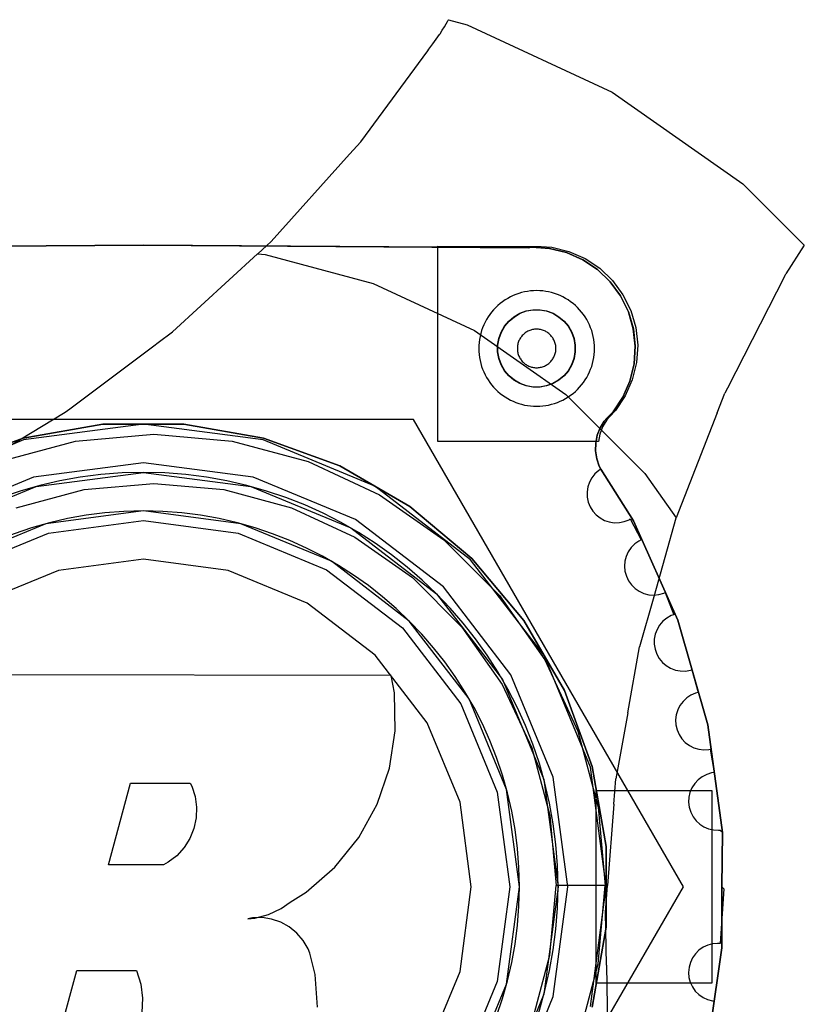
# Model space of a CAD drawing. Extents: x -1568.27 to -1563.15, y -719.12 to -713.5.
# Drawn here: x -1565.74 to -1563.19, y -716.69 to -713.5 of the extents above; entities that cross this region are included whole.
import ezdxf

# ---------------------------------------------------------------- set-up
doc = ezdxf.new("R2010")
doc.units = 0
doc.header["$MEASUREMENT"] = 0
doc.layers.add('A-COMPONENT', color=7, linetype='Continuous', lineweight=25)

# ---------------------------------------------------------------- blocks, each defined once
blk = doc.blocks.new('PLR_pump-lowerbody')
at = {"layer": 'A-COMPONENT', "linetype": 'Continuous'}
for p, q in [((5.072, 33.22), (15.052, 33.287)), ((15.052, 33.287), (25.031, 33.22)), ((25.031, 33.22), (25.122, 33.233)), ((25.122, 33.233), (25.578, 33.204)), ((25.578, 33.204), (26.023, 33.095)), ((26.023, 33.095), (26.442, 32.911)), ((26.442, 32.911), (26.822, 32.657)), ((26.822, 32.657), (27.153, 32.34)), ((27.153, 32.34), (27.424, 31.971)), ((27.424, 31.971), (27.626, 31.561)), ((24.535, 31.32), (24.67, 31.433)), ((24.67, 31.433), (24.822, 31.521)), ((24.822, 31.521), (24.986, 31.581)), ((24.986, 31.581), (25.159, 31.611)), ((25.159, 31.611), (25.335, 31.611)), ((25.335, 31.611), (25.507, 31.581)), ((25.507, 31.581), (25.672, 31.521)), ((25.672, 31.521), (25.824, 31.433)), ((25.824, 31.433), (25.958, 31.32)), ((27.626, 31.561), (27.754, 31.122)), ((24.335, 31.034), (24.423, 31.186)), ((24.423, 31.186), (24.535, 31.32)), ((25.958, 31.32), (26.071, 31.186)), ((26.071, 31.186), (26.159, 31.034)), ((24.275, 30.869), (24.335, 31.034)), ((26.159, 31.034), (26.219, 30.869)), ((27.754, 31.122), (27.804, 30.667)), ((24.244, 30.696), (24.275, 30.869)), ((24.244, 30.609), (24.244, 30.696)), ((26.219, 30.869), (26.249, 30.696)), ((26.249, 30.696), (26.249, 30.609)), ((27.804, 30.667), (27.774, 30.21)), ((24.244, 30.521), (24.244, 30.609)), ((24.275, 30.348), (24.244, 30.521)), ((26.249, 30.521), (26.219, 30.348)), ((26.249, 30.609), (26.249, 30.521)), ((24.335, 30.183), (24.275, 30.348)), ((24.423, 30.032), (24.335, 30.183)), ((26.159, 30.183), (26.071, 30.032)), ((26.219, 30.348), (26.159, 30.183)), ((27.774, 30.21), (27.666, 29.765)), ((24.535, 29.897), (24.423, 30.032)), ((24.67, 29.784), (24.535, 29.897)), ((25.958, 29.897), (25.824, 29.784)), ((26.071, 30.032), (25.958, 29.897)), ((24.822, 29.697), (24.67, 29.784)), ((24.986, 29.637), (24.822, 29.697)), ((25.159, 29.606), (24.986, 29.637)), ((25.507, 29.637), (25.335, 29.606)), ((25.672, 29.697), (25.507, 29.637)), ((25.824, 29.784), (25.672, 29.697)), ((27.666, 29.765), (27.482, 29.347)), ((25.335, 29.606), (25.159, 29.606)), ((27.482, 29.347), (27.227, 28.966)), ((27.227, 28.966), (27.069, 28.801)), ((11.934, 28.279), (14.002, 28.644)), ((14.002, 28.644), (16.101, 28.644)), ((16.101, 28.644), (18.169, 28.279)), ((27.001, 28.724), (26.895, 28.548)), ((27.069, 28.801), (27.001, 28.724)), ((26.82, 28.357), (26.78, 28.156)), ((26.895, 28.548), (26.82, 28.357)), ((9.961, 27.561), (11.934, 28.279)), ((18.169, 28.279), (20.142, 27.561)), ((26.78, 28.156), (26.775, 27.951)), ((26.775, 27.951), (26.806, 27.748)), ((26.806, 27.748), (26.871, 27.554)), ((20.142, 27.561), (21.961, 26.511)), ((26.758, 27.359), (26.676, 27.256)), ((26.856, 27.446), (26.758, 27.359)), ((26.912, 27.48), (26.856, 27.446)), ((26.871, 27.554), (26.912, 27.48)), ((26.614, 27.14), (26.573, 27.016)), ((26.676, 27.256), (26.614, 27.14)), ((26.573, 27.016), (26.554, 26.886)), ((26.554, 26.886), (26.557, 26.755)), ((26.557, 26.755), (26.584, 26.626)), ((26.584, 26.626), (26.632, 26.504)), ((21.961, 26.511), (23.569, 25.161)), ((26.632, 26.504), (26.701, 26.392)), ((26.701, 26.392), (26.788, 26.294)), ((26.788, 26.294), (26.891, 26.213)), ((26.891, 26.213), (27.006, 26.15)), ((27.006, 26.15), (27.131, 26.109)), ((27.131, 26.109), (27.26, 26.09)), ((27.26, 26.09), (27.392, 26.093)), ((27.392, 26.093), (27.52, 26.12)), ((27.52, 26.12), (27.642, 26.168)), ((27.642, 26.168), (27.674, 26.188)), ((27.674, 26.188), (27.957, 25.641)), ((27.898, 25.613), (27.791, 25.537)), ((27.957, 25.641), (27.898, 25.613)), ((27.624, 25.336), (27.57, 25.216)), ((27.699, 25.444), (27.624, 25.336)), ((27.791, 25.537), (27.699, 25.444)), ((23.569, 25.161), (24.919, 23.553)), ((27.536, 25.089), (27.526, 24.959)), ((27.57, 25.216), (27.536, 25.089)), ((27.526, 24.959), (27.538, 24.828)), ((27.538, 24.828), (27.573, 24.701)), ((27.573, 24.701), (27.629, 24.583)), ((27.629, 24.583), (27.705, 24.476)), ((27.705, 24.476), (27.798, 24.384)), ((27.798, 24.384), (27.906, 24.309)), ((27.906, 24.309), (28.026, 24.254)), ((28.541, 24.258), (28.576, 24.275)), ((28.576, 24.275), (28.8, 23.701)), ((28.026, 24.254), (28.153, 24.221)), ((28.153, 24.221), (28.283, 24.211)), ((28.283, 24.211), (28.414, 24.223)), ((28.414, 24.223), (28.541, 24.258)), ((24.919, 23.553), (25.969, 21.734)), ((28.522, 23.532), (28.436, 23.432)), ((28.624, 23.615), (28.522, 23.532)), ((28.738, 23.679), (28.624, 23.615)), ((28.8, 23.701), (28.738, 23.679)), ((28.369, 23.32), (28.323, 23.197)), ((28.436, 23.432), (28.369, 23.32)), ((28.298, 23.068), (28.297, 22.937)), ((28.323, 23.197), (28.298, 23.068)), ((28.297, 22.937), (28.318, 22.807)), ((28.318, 22.807), (28.361, 22.683)), ((28.361, 22.683), (28.425, 22.569)), ((28.425, 22.569), (28.508, 22.467)), ((28.508, 22.467), (28.608, 22.382)), ((28.608, 22.382), (28.721, 22.315)), ((28.721, 22.315), (28.843, 22.268)), ((28.843, 22.268), (28.972, 22.244)), ((28.972, 22.244), (29.104, 22.242)), ((29.104, 22.242), (29.233, 22.263)), ((29.233, 22.263), (29.27, 22.277)), ((29.27, 22.277), (29.432, 21.682)), ((25.969, 21.734), (26.687, 19.761)), ((29.138, 21.544), (29.042, 21.454)), ((29.247, 21.615), (29.138, 21.544)), ((29.368, 21.667), (29.247, 21.615)), ((29.432, 21.682), (29.368, 21.667)), ((28.904, 21.232), (28.866, 21.106)), ((28.963, 21.349), (28.904, 21.232)), ((29.042, 21.454), (28.963, 21.349)), ((28.866, 21.106), (28.851, 20.976)), ((28.851, 20.976), (28.858, 20.845)), ((28.858, 20.845), (28.888, 20.717)), ((28.888, 20.717), (28.939, 20.596)), ((28.939, 20.596), (29.011, 20.486)), ((29.011, 20.486), (29.101, 20.391)), ((29.101, 20.391), (29.206, 20.312)), ((29.206, 20.312), (29.323, 20.253)), ((29.323, 20.253), (29.449, 20.215)), ((29.449, 20.215), (29.579, 20.199)), ((29.579, 20.199), (29.71, 20.207)), ((29.71, 20.207), (29.748, 20.216)), ((29.748, 20.216), (29.846, 19.608)), ((26.687, 19.761), (27.052, 17.693)), ((29.434, 19.422), (29.345, 19.326)), ((29.539, 19.501), (29.434, 19.422)), ((29.656, 19.561), (29.539, 19.501)), ((29.781, 19.599), (29.656, 19.561)), ((29.846, 19.608), (29.781, 19.599)), ((29.274, 19.216), (29.222, 19.095)), ((29.345, 19.326), (29.274, 19.216)), ((29.193, 18.967), (29.186, 18.836)), ((29.222, 19.095), (29.193, 18.967)), ((29.186, 18.836), (29.203, 18.706)), ((29.203, 18.706), (29.241, 18.58)), ((29.241, 18.58), (29.301, 18.463)), ((29.301, 18.463), (29.38, 18.359)), ((29.38, 18.359), (29.476, 18.269)), ((29.476, 18.269), (29.586, 18.198)), ((29.586, 18.198), (29.707, 18.147)), ((29.707, 18.147), (29.835, 18.118)), ((29.835, 18.118), (29.966, 18.111)), ((29.966, 18.111), (30.005, 18.116)), ((30.005, 18.116), (30.06, 18.068)), ((30.06, 18.068), (30.052, 16.644)), ((27.052, 17.693), (27.052, 16.644)), ((27.052, 16.644), (27.052, 15.594)), ((30.052, 16.644), (30.103, 16.592)), ((30.103, 16.592), (30.005, 15.171)), ((27.052, 15.594), (26.687, 13.526)), ((29.563, 15.076), (29.456, 15.001)), ((29.682, 15.132), (29.563, 15.076)), ((29.809, 15.165), (29.682, 15.132)), ((29.94, 15.177), (29.809, 15.165)), ((30.005, 15.171), (29.94, 15.177)), ((29.363, 14.909), (29.287, 14.801)), ((29.456, 15.001), (29.363, 14.909)), ((29.232, 14.682), (29.198, 14.556)), ((29.287, 14.801), (29.232, 14.682)), ((29.198, 14.556), (29.186, 14.425)), ((29.186, 14.425), (29.197, 14.294)), ((29.197, 14.294), (29.231, 14.167)), ((29.231, 14.167), (29.286, 14.048)), ((29.286, 14.048), (29.361, 13.941)), ((29.361, 13.941), (29.454, 13.848)), ((29.454, 13.848), (29.561, 13.772)), ((29.561, 13.772), (29.68, 13.717)), ((29.68, 13.717), (29.807, 13.683)), ((29.846, 13.68), (29.748, 13.071)), ((29.807, 13.683), (29.846, 13.68))]:
    blk.add_line(p, q, dxfattribs=at)
blk = doc.blocks.new('PLR_pump-upperbody')
at = {"layer": 'A-COMPONENT', "linetype": 'Continuous'}
for p, q in [((5.072, 33.22), (15.051, 33.287)), ((15.051, 33.287), (25.031, 33.22)), ((25.031, 33.22), (25.122, 33.233)), ((25.122, 33.233), (25.578, 33.204)), ((25.578, 33.204), (26.023, 33.095)), ((26.023, 33.095), (26.442, 32.911)), ((26.442, 32.911), (26.822, 32.657)), ((26.822, 32.657), (27.153, 32.34)), ((27.153, 32.34), (27.424, 31.971)), ((27.424, 31.971), (27.626, 31.561)), ((24.535, 31.32), (24.67, 31.433)), ((24.67, 31.433), (24.822, 31.521)), ((24.822, 31.521), (24.986, 31.581)), ((24.986, 31.581), (25.159, 31.611)), ((25.159, 31.611), (25.335, 31.611)), ((25.335, 31.611), (25.507, 31.581)), ((25.507, 31.581), (25.672, 31.521)), ((25.672, 31.521), (25.824, 31.433)), ((25.824, 31.433), (25.958, 31.32)), ((27.626, 31.561), (27.754, 31.122)), ((24.335, 31.034), (24.423, 31.186)), ((24.423, 31.186), (24.535, 31.32)), ((25.958, 31.32), (26.071, 31.186)), ((26.071, 31.186), (26.159, 31.034)), ((24.275, 30.869), (24.335, 31.034)), ((26.159, 31.034), (26.219, 30.869)), ((27.754, 31.122), (27.804, 30.667)), ((24.244, 30.696), (24.275, 30.869)), ((24.244, 30.609), (24.244, 30.696)), ((26.219, 30.869), (26.249, 30.696)), ((26.249, 30.696), (26.249, 30.609)), ((27.804, 30.667), (27.774, 30.21)), ((24.244, 30.521), (24.244, 30.609)), ((24.275, 30.348), (24.244, 30.521)), ((26.249, 30.521), (26.219, 30.348)), ((26.249, 30.609), (26.249, 30.521)), ((24.335, 30.183), (24.275, 30.348)), ((24.423, 30.032), (24.335, 30.183)), ((26.159, 30.183), (26.071, 30.032)), ((26.219, 30.348), (26.159, 30.183)), ((27.774, 30.21), (27.666, 29.765)), ((24.535, 29.897), (24.423, 30.032)), ((24.67, 29.784), (24.535, 29.897)), ((25.958, 29.897), (25.824, 29.784)), ((26.071, 30.032), (25.958, 29.897)), ((24.822, 29.697), (24.67, 29.784)), ((24.986, 29.637), (24.822, 29.697)), ((25.159, 29.606), (24.986, 29.637)), ((25.507, 29.637), (25.335, 29.606)), ((25.672, 29.697), (25.507, 29.637)), ((25.824, 29.784), (25.672, 29.697)), ((27.666, 29.765), (27.481, 29.347)), ((25.335, 29.606), (25.159, 29.606)), ((27.481, 29.347), (27.227, 28.966)), ((27.227, 28.966), (27.069, 28.801)), ((11.934, 28.279), (14.002, 28.644)), ((14.002, 28.644), (16.101, 28.644)), ((16.101, 28.644), (18.169, 28.279)), ((27.001, 28.724), (26.895, 28.548)), ((27.069, 28.801), (27.001, 28.724)), ((26.82, 28.357), (26.78, 28.156)), ((26.895, 28.548), (26.82, 28.357)), ((9.961, 27.561), (11.934, 28.279)), ((18.169, 28.279), (20.142, 27.561)), ((26.78, 28.156), (26.775, 27.951)), ((26.775, 27.951), (26.806, 27.748)), ((26.806, 27.748), (26.871, 27.554)), ((20.142, 27.561), (21.961, 26.511)), ((26.758, 27.359), (26.676, 27.256)), ((26.856, 27.446), (26.758, 27.359)), ((26.912, 27.48), (26.856, 27.446)), ((26.871, 27.554), (26.912, 27.48)), ((26.614, 27.14), (26.573, 27.016)), ((26.676, 27.256), (26.614, 27.14)), ((26.573, 27.016), (26.553, 26.886)), ((26.553, 26.886), (26.557, 26.755)), ((26.557, 26.755), (26.584, 26.626)), ((26.584, 26.626), (26.632, 26.504)), ((21.961, 26.511), (23.569, 25.161)), ((26.632, 26.504), (26.701, 26.392)), ((26.701, 26.392), (26.788, 26.294)), ((26.788, 26.294), (26.891, 26.213)), ((26.891, 26.213), (27.006, 26.15)), ((27.006, 26.15), (27.131, 26.109)), ((27.131, 26.109), (27.26, 26.09)), ((27.26, 26.09), (27.392, 26.093)), ((27.392, 26.093), (27.52, 26.12)), ((27.52, 26.12), (27.642, 26.168)), ((27.642, 26.168), (27.674, 26.188)), ((27.674, 26.188), (27.957, 25.641)), ((27.898, 25.613), (27.791, 25.537)), ((27.957, 25.641), (27.898, 25.613)), ((27.624, 25.336), (27.57, 25.216)), ((27.699, 25.444), (27.624, 25.336)), ((27.791, 25.537), (27.699, 25.444)), ((23.569, 25.161), (24.919, 23.553)), ((27.536, 25.089), (27.526, 24.959)), ((27.57, 25.216), (27.536, 25.089)), ((27.526, 24.959), (27.538, 24.828)), ((27.538, 24.828), (27.573, 24.701)), ((27.573, 24.701), (27.629, 24.583)), ((27.629, 24.583), (27.705, 24.476)), ((27.705, 24.476), (27.798, 24.384)), ((27.798, 24.384), (27.906, 24.309)), ((27.906, 24.309), (28.026, 24.254)), ((28.541, 24.258), (28.576, 24.275)), ((28.576, 24.275), (28.8, 23.701)), ((28.026, 24.254), (28.153, 24.221)), ((28.153, 24.221), (28.283, 24.211)), ((28.283, 24.211), (28.414, 24.223)), ((28.414, 24.223), (28.541, 24.258)), ((24.919, 23.553), (25.969, 21.734)), ((28.522, 23.532), (28.436, 23.432)), ((28.624, 23.615), (28.522, 23.532)), ((28.738, 23.679), (28.624, 23.615)), ((28.8, 23.701), (28.738, 23.679)), ((28.369, 23.32), (28.323, 23.197)), ((28.436, 23.432), (28.369, 23.32)), ((28.298, 23.068), (28.297, 22.937)), ((28.323, 23.197), (28.298, 23.068)), ((28.297, 22.937), (28.318, 22.807)), ((28.318, 22.807), (28.361, 22.683)), ((28.361, 22.683), (28.425, 22.569)), ((28.425, 22.569), (28.508, 22.467)), ((28.508, 22.467), (28.608, 22.382)), ((28.608, 22.382), (28.721, 22.315)), ((28.721, 22.315), (28.843, 22.268)), ((28.843, 22.268), (28.972, 22.244)), ((28.972, 22.244), (29.104, 22.242)), ((29.104, 22.242), (29.233, 22.263)), ((29.233, 22.263), (29.27, 22.277)), ((29.27, 22.277), (29.432, 21.682)), ((25.969, 21.734), (26.687, 19.761)), ((29.138, 21.544), (29.042, 21.454)), ((29.247, 21.615), (29.138, 21.544)), ((29.368, 21.667), (29.247, 21.615)), ((29.432, 21.682), (29.368, 21.667)), ((28.904, 21.232), (28.866, 21.106)), ((28.963, 21.349), (28.904, 21.232)), ((29.042, 21.454), (28.963, 21.349)), ((28.866, 21.106), (28.85, 20.976)), ((28.85, 20.976), (28.858, 20.845)), ((28.858, 20.845), (28.888, 20.717)), ((28.888, 20.717), (28.939, 20.596)), ((28.939, 20.596), (29.011, 20.486)), ((29.011, 20.486), (29.101, 20.391)), ((29.101, 20.391), (29.206, 20.312)), ((29.206, 20.312), (29.323, 20.253)), ((29.323, 20.253), (29.449, 20.215)), ((29.449, 20.215), (29.579, 20.199)), ((29.579, 20.199), (29.71, 20.207)), ((29.71, 20.207), (29.748, 20.216)), ((29.748, 20.216), (29.846, 19.608)), ((26.687, 19.761), (27.051, 17.693)), ((29.434, 19.422), (29.345, 19.326)), ((29.539, 19.501), (29.434, 19.422)), ((29.656, 19.561), (29.539, 19.501)), ((29.781, 19.599), (29.656, 19.561)), ((29.846, 19.608), (29.781, 19.599)), ((29.273, 19.216), (29.222, 19.095)), ((29.345, 19.326), (29.273, 19.216)), ((29.193, 18.967), (29.186, 18.836)), ((29.222, 19.095), (29.193, 18.967)), ((29.186, 18.836), (29.203, 18.706)), ((29.203, 18.706), (29.241, 18.58)), ((29.241, 18.58), (29.301, 18.463)), ((29.301, 18.463), (29.38, 18.359)), ((29.38, 18.359), (29.476, 18.269)), ((29.476, 18.269), (29.586, 18.198)), ((29.586, 18.198), (29.707, 18.147)), ((29.707, 18.147), (29.835, 18.118)), ((29.835, 18.118), (29.966, 18.111)), ((29.966, 18.111), (30.005, 18.116)), ((30.005, 18.116), (30.06, 18.068)), ((30.06, 18.068), (30.052, 16.644)), ((27.051, 17.693), (27.051, 16.644)), ((27.051, 16.644), (27.051, 15.594)), ((30.052, 16.644), (30.103, 16.592)), ((30.103, 16.592), (30.005, 15.171)), ((27.051, 15.594), (26.687, 13.526)), ((29.563, 15.076), (29.456, 15.001)), ((29.682, 15.132), (29.563, 15.076)), ((29.809, 15.165), (29.682, 15.132)), ((29.94, 15.177), (29.809, 15.165)), ((30.005, 15.171), (29.94, 15.177)), ((29.363, 14.909), (29.287, 14.801)), ((29.456, 15.001), (29.363, 14.909)), ((29.232, 14.682), (29.198, 14.556)), ((29.287, 14.801), (29.232, 14.682)), ((29.198, 14.556), (29.186, 14.425)), ((29.186, 14.425), (29.197, 14.294)), ((29.197, 14.294), (29.231, 14.167)), ((29.231, 14.167), (29.286, 14.048)), ((29.286, 14.048), (29.361, 13.941)), ((29.361, 13.941), (29.454, 13.848)), ((29.454, 13.848), (29.561, 13.772)), ((29.561, 13.772), (29.68, 13.717)), ((29.68, 13.717), (29.807, 13.683)), ((29.846, 13.68), (29.748, 13.071)), ((29.807, 13.683), (29.846, 13.68))]:
    blk.add_line(p, q, dxfattribs=at)
blk = doc.blocks.new('PLR_pump-cap')
at = {"layer": 'A-COMPONENT', "linetype": 'Continuous'}
for p, q in [((15.012, 33.287), (7.374, 33.236)), ((22.649, 33.236), (15.012, 33.287)), ((22.649, 28.196), (22.649, 33.267)), ((22.649, 33.267), (25.329, 33.252)), ((24.992, 33.22), (22.649, 33.236)), ((25.082, 33.233), (24.992, 33.22)), ((25.538, 33.204), (25.082, 33.233)), ((25.329, 33.252), (25.601, 33.235)), ((25.983, 33.095), (25.538, 33.204)), ((25.601, 33.235), (26.045, 33.126)), ((26.402, 32.911), (25.983, 33.095)), ((26.045, 33.126), (26.464, 32.942)), ((26.782, 32.657), (26.402, 32.911)), ((26.464, 32.942), (26.845, 32.688)), ((27.113, 32.34), (26.782, 32.657)), ((26.845, 32.688), (27.176, 32.372)), ((27.384, 31.971), (27.113, 32.34)), ((27.176, 32.372), (27.446, 32.003)), ((24.526, 31.945), (24.457, 31.908)), ((24.597, 31.979), (24.526, 31.945)), ((24.67, 32.009), (24.597, 31.979)), ((24.744, 32.035), (24.67, 32.009)), ((24.819, 32.058), (24.744, 32.035)), ((24.895, 32.076), (24.819, 32.058)), ((24.972, 32.09), (24.895, 32.076)), ((25.05, 32.101), (24.972, 32.09)), ((25.129, 32.107), (25.05, 32.101)), ((25.207, 32.109), (25.129, 32.107)), ((25.286, 32.107), (25.207, 32.109)), ((25.364, 32.101), (25.286, 32.107)), ((25.442, 32.09), (25.364, 32.101)), ((25.519, 32.076), (25.442, 32.09)), ((25.595, 32.058), (25.519, 32.076)), ((25.671, 32.035), (25.595, 32.058)), ((25.745, 32.009), (25.671, 32.035)), ((25.817, 31.979), (25.745, 32.009)), ((25.888, 31.945), (25.817, 31.979)), ((25.957, 31.908), (25.888, 31.945)), ((27.586, 31.561), (27.384, 31.971)), ((27.446, 32.003), (27.649, 31.592)), ((24.203, 31.723), (24.146, 31.669)), ((24.263, 31.774), (24.203, 31.723)), ((24.325, 31.822), (24.263, 31.774)), ((24.39, 31.867), (24.325, 31.822)), ((24.457, 31.908), (24.39, 31.867)), ((26.024, 31.867), (25.957, 31.908)), ((26.089, 31.822), (26.024, 31.867)), ((26.151, 31.774), (26.089, 31.822)), ((26.211, 31.723), (26.151, 31.774)), ((26.268, 31.669), (26.211, 31.723)), ((23.949, 31.426), (23.908, 31.359)), ((23.994, 31.49), (23.949, 31.426)), ((24.041, 31.553), (23.994, 31.49)), ((24.092, 31.612), (24.041, 31.553)), ((24.146, 31.669), (24.092, 31.612)), ((26.322, 31.612), (26.268, 31.669)), ((26.373, 31.553), (26.322, 31.612)), ((26.421, 31.49), (26.373, 31.553)), ((26.465, 31.426), (26.421, 31.49)), ((26.506, 31.359), (26.465, 31.426)), ((27.714, 31.122), (27.586, 31.561)), ((27.649, 31.592), (27.777, 31.153)), ((23.837, 31.219), (23.807, 31.146)), ((23.871, 31.29), (23.837, 31.219)), ((23.908, 31.359), (23.871, 31.29)), ((26.544, 31.29), (26.506, 31.359)), ((26.577, 31.219), (26.544, 31.29)), ((26.607, 31.146), (26.577, 31.219)), ((23.74, 30.921), (23.726, 30.843)), ((23.758, 30.997), (23.74, 30.921)), ((23.78, 31.072), (23.758, 30.997)), ((23.807, 31.146), (23.78, 31.072)), ((24.818, 30.923), (24.803, 30.903)), ((24.835, 30.943), (24.818, 30.923)), ((24.854, 30.962), (24.835, 30.943)), ((24.872, 30.98), (24.854, 30.962)), ((24.892, 30.997), (24.872, 30.98)), ((24.913, 31.013), (24.892, 30.997)), ((24.935, 31.028), (24.913, 31.013)), ((24.957, 31.042), (24.935, 31.028)), ((24.98, 31.054), (24.957, 31.042)), ((25.004, 31.066), (24.98, 31.054)), ((25.028, 31.076), (25.004, 31.066)), ((25.053, 31.084), (25.028, 31.076)), ((25.078, 31.092), (25.053, 31.084)), ((25.103, 31.098), (25.078, 31.092)), ((25.129, 31.103), (25.103, 31.098)), ((25.155, 31.106), (25.129, 31.103)), ((25.181, 31.108), (25.155, 31.106)), ((25.207, 31.109), (25.181, 31.108)), ((25.233, 31.108), (25.207, 31.109)), ((25.259, 31.106), (25.233, 31.108)), ((25.285, 31.103), (25.259, 31.106)), ((25.311, 31.098), (25.285, 31.103)), ((25.336, 31.092), (25.311, 31.098)), ((25.362, 31.084), (25.336, 31.092)), ((25.386, 31.076), (25.362, 31.084)), ((25.41, 31.066), (25.386, 31.076)), ((25.434, 31.054), (25.41, 31.066)), ((25.457, 31.042), (25.434, 31.054)), ((25.479, 31.028), (25.457, 31.042)), ((25.501, 31.013), (25.479, 31.028)), ((25.522, 30.997), (25.501, 31.013)), ((25.542, 30.98), (25.522, 30.997)), ((25.561, 30.962), (25.542, 30.98)), ((25.579, 30.943), (25.561, 30.962)), ((25.596, 30.923), (25.579, 30.943)), ((25.612, 30.903), (25.596, 30.923)), ((26.634, 31.072), (26.607, 31.146)), ((26.656, 30.997), (26.634, 31.072)), ((26.674, 30.921), (26.656, 30.997)), ((26.689, 30.843), (26.674, 30.921)), ((27.764, 30.667), (27.714, 31.122)), ((27.777, 31.153), (27.827, 30.698)), ((23.709, 30.687), (23.707, 30.609)), ((23.715, 30.766), (23.709, 30.687)), ((23.726, 30.843), (23.715, 30.766)), ((24.71, 30.661), (24.708, 30.635)), ((24.713, 30.687), (24.71, 30.661)), ((24.718, 30.713), (24.713, 30.687)), ((24.724, 30.738), (24.718, 30.713)), ((24.732, 30.763), (24.724, 30.738)), ((24.74, 30.788), (24.732, 30.763)), ((24.75, 30.812), (24.74, 30.788)), ((24.762, 30.836), (24.75, 30.812)), ((24.774, 30.859), (24.762, 30.836)), ((24.788, 30.881), (24.774, 30.859)), ((24.803, 30.903), (24.788, 30.881)), ((25.626, 30.881), (25.612, 30.903)), ((25.64, 30.859), (25.626, 30.881)), ((25.653, 30.836), (25.64, 30.859)), ((25.664, 30.812), (25.653, 30.836)), ((25.674, 30.788), (25.664, 30.812)), ((25.683, 30.763), (25.674, 30.788)), ((25.69, 30.738), (25.683, 30.763)), ((25.696, 30.713), (25.69, 30.738)), ((25.701, 30.687), (25.696, 30.713)), ((25.704, 30.661), (25.701, 30.687)), ((25.706, 30.635), (25.704, 30.661)), ((26.699, 30.766), (26.689, 30.843)), ((26.705, 30.687), (26.699, 30.766)), ((26.707, 30.609), (26.705, 30.687)), ((27.735, 30.21), (27.764, 30.667)), ((27.827, 30.698), (27.797, 30.241)), ((23.707, 30.609), (23.709, 30.53)), ((23.709, 30.53), (23.715, 30.452)), ((23.715, 30.452), (23.726, 30.374)), ((24.708, 30.635), (24.707, 30.609)), ((24.707, 30.609), (24.708, 30.583)), ((24.708, 30.583), (24.71, 30.557)), ((24.71, 30.557), (24.713, 30.531)), ((24.713, 30.531), (24.718, 30.505)), ((24.718, 30.505), (24.724, 30.479)), ((24.724, 30.479), (24.732, 30.454)), ((24.732, 30.454), (24.74, 30.43)), ((24.74, 30.43), (24.75, 30.405)), ((24.75, 30.405), (24.762, 30.382)), ((25.653, 30.382), (25.664, 30.405)), ((25.664, 30.405), (25.674, 30.43)), ((25.674, 30.43), (25.683, 30.454)), ((25.683, 30.454), (25.69, 30.479)), ((25.69, 30.479), (25.696, 30.505)), ((25.696, 30.505), (25.701, 30.531)), ((25.701, 30.531), (25.704, 30.557)), ((25.704, 30.557), (25.706, 30.583)), ((25.707, 30.609), (25.706, 30.635)), ((25.706, 30.583), (25.707, 30.609)), ((26.689, 30.374), (26.699, 30.452)), ((26.699, 30.452), (26.705, 30.53)), ((26.705, 30.53), (26.707, 30.609)), ((23.726, 30.374), (23.74, 30.297)), ((23.74, 30.297), (23.758, 30.221)), ((23.758, 30.221), (23.78, 30.145)), ((23.78, 30.145), (23.807, 30.071)), ((24.762, 30.382), (24.774, 30.359)), ((24.774, 30.359), (24.788, 30.336)), ((24.788, 30.336), (24.803, 30.315)), ((24.803, 30.315), (24.818, 30.294)), ((24.818, 30.294), (24.835, 30.274)), ((24.835, 30.274), (24.854, 30.255)), ((24.854, 30.255), (24.872, 30.237)), ((24.872, 30.237), (24.892, 30.22)), ((24.892, 30.22), (24.913, 30.204)), ((24.913, 30.204), (24.935, 30.189)), ((24.935, 30.189), (24.957, 30.176)), ((24.957, 30.176), (24.98, 30.163)), ((24.98, 30.163), (25.004, 30.152)), ((25.004, 30.152), (25.028, 30.142)), ((25.028, 30.142), (25.053, 30.133)), ((25.362, 30.133), (25.386, 30.142)), ((25.386, 30.142), (25.41, 30.152)), ((25.41, 30.152), (25.434, 30.163)), ((25.434, 30.163), (25.457, 30.176)), ((25.457, 30.176), (25.479, 30.189)), ((25.479, 30.189), (25.501, 30.204)), ((25.501, 30.204), (25.522, 30.22)), ((25.522, 30.22), (25.542, 30.237)), ((25.542, 30.237), (25.561, 30.255)), ((25.561, 30.255), (25.579, 30.274)), ((25.579, 30.274), (25.596, 30.294)), ((25.596, 30.294), (25.612, 30.315)), ((25.612, 30.315), (25.626, 30.336)), ((25.626, 30.336), (25.64, 30.359)), ((25.64, 30.359), (25.653, 30.382)), ((26.607, 30.071), (26.634, 30.145)), ((26.634, 30.145), (26.656, 30.221)), ((26.656, 30.221), (26.674, 30.297)), ((26.674, 30.297), (26.689, 30.374)), ((27.626, 29.765), (27.735, 30.21)), ((27.797, 30.241), (27.688, 29.797)), ((23.807, 30.071), (23.837, 29.999)), ((23.837, 29.999), (23.871, 29.928)), ((23.871, 29.928), (23.908, 29.859)), ((25.053, 30.133), (25.078, 30.126)), ((25.078, 30.126), (25.103, 30.12)), ((25.103, 30.12), (25.129, 30.115)), ((25.129, 30.115), (25.155, 30.112)), ((25.155, 30.112), (25.181, 30.109)), ((25.181, 30.109), (25.207, 30.109)), ((25.207, 30.109), (25.233, 30.109)), ((25.233, 30.109), (25.259, 30.112)), ((25.259, 30.112), (25.285, 30.115)), ((25.285, 30.115), (25.311, 30.12)), ((25.311, 30.12), (25.336, 30.126)), ((25.336, 30.126), (25.362, 30.133)), ((26.506, 29.859), (26.544, 29.928)), ((26.544, 29.928), (26.577, 29.999)), ((26.577, 29.999), (26.607, 30.071)), ((23.908, 29.859), (23.949, 29.792)), ((23.949, 29.792), (23.994, 29.727)), ((23.994, 29.727), (24.041, 29.665)), ((24.041, 29.665), (24.092, 29.605)), ((26.322, 29.605), (26.373, 29.665)), ((26.373, 29.665), (26.421, 29.727)), ((26.421, 29.727), (26.465, 29.792)), ((26.465, 29.792), (26.506, 29.859)), ((27.442, 29.347), (27.626, 29.765)), ((27.688, 29.797), (27.504, 29.378)), ((24.092, 29.605), (24.146, 29.548)), ((24.146, 29.548), (24.203, 29.494)), ((24.203, 29.494), (24.263, 29.443)), ((24.263, 29.443), (24.325, 29.395)), ((24.325, 29.395), (24.39, 29.351)), ((26.024, 29.351), (26.089, 29.395)), ((26.089, 29.395), (26.151, 29.443)), ((26.151, 29.443), (26.211, 29.494)), ((26.211, 29.494), (26.268, 29.548)), ((26.268, 29.548), (26.322, 29.605)), ((27.504, 29.378), (27.25, 28.997)), ((24.39, 29.351), (24.457, 29.31)), ((24.457, 29.31), (24.526, 29.272)), ((24.526, 29.272), (24.597, 29.238)), ((24.597, 29.238), (24.67, 29.208)), ((24.67, 29.208), (24.744, 29.182)), ((24.744, 29.182), (24.819, 29.16)), ((24.819, 29.16), (24.895, 29.142)), ((24.895, 29.142), (24.972, 29.127)), ((24.972, 29.127), (25.05, 29.117)), ((25.05, 29.117), (25.129, 29.111)), ((25.286, 29.111), (25.364, 29.117)), ((25.364, 29.117), (25.442, 29.127)), ((25.442, 29.127), (25.519, 29.142)), ((25.519, 29.142), (25.595, 29.16)), ((25.595, 29.16), (25.671, 29.182)), ((25.671, 29.182), (25.745, 29.208)), ((25.745, 29.208), (25.817, 29.238)), ((25.817, 29.238), (25.888, 29.272)), ((25.888, 29.272), (25.957, 29.31)), ((25.957, 29.31), (26.024, 29.351)), ((27.188, 28.966), (27.442, 29.347)), ((25.129, 29.111), (25.207, 29.109)), ((25.207, 29.109), (25.286, 29.111)), ((27.029, 28.801), (27.188, 28.966)), ((27.25, 28.997), (27.092, 28.832)), ((26.855, 28.548), (26.962, 28.724)), ((27.024, 28.755), (26.917, 28.58)), ((26.962, 28.724), (27.029, 28.801)), ((27.092, 28.832), (27.024, 28.755)), ((26.748, 28.196), (26.78, 28.357)), ((26.78, 28.357), (26.855, 28.548)), ((26.843, 28.389), (26.808, 28.196)), ((26.917, 28.58), (26.843, 28.389)), ((26.808, 28.196), (22.649, 28.196)), ((26.735, 27.951), (26.74, 28.156)), ((26.74, 28.156), (26.748, 28.196)), ((26.766, 27.748), (26.735, 27.951)), ((26.832, 27.554), (26.766, 27.748)), ((26.872, 27.48), (26.832, 27.554)), ((27.72, 26.139), (26.872, 27.48)), ((28.871, 23.563), (27.72, 26.139)), ((29.644, 20.85), (28.871, 23.563)), ((21.436, 22.126), (10.844, 22.147)), ((21.524, 21.679), (21.436, 22.126)), ((21.544, 20.693), (21.524, 21.679)), ((21.392, 19.718), (21.544, 20.693)), ((30.023, 18.054), (29.644, 20.85)), ((21.074, 18.785), (21.392, 19.718)), ((14.108, 17.214), (14.676, 19.335)), ((14.676, 19.335), (16.223, 19.335)), ((16.223, 19.335), (16.266, 19.256)), ((16.266, 19.256), (16.352, 18.989)), ((16.352, 18.989), (16.391, 18.712)), ((16.391, 18.712), (16.38, 18.432)), ((20.598, 17.921), (21.074, 18.785)), ((16.38, 18.432), (16.322, 18.157)), ((16.322, 18.157), (16.216, 17.898)), ((16.216, 17.898), (16.067, 17.66)), ((19.979, 17.153), (20.598, 17.921)), ((30.012, 16.644), (30.023, 18.054)), ((16.067, 17.66), (15.879, 17.452)), ((15.879, 17.452), (15.658, 17.28)), ((15.534, 17.214), (14.108, 17.214)), ((15.658, 17.28), (15.534, 17.214)), ((19.236, 16.504), (19.979, 17.153)), ((30.011, 15.057), (30.012, 16.644)), ((18.814, 16.249), (19.236, 16.504)), ((18.58, 16.081), (18.814, 16.249)), ((17.838, 15.839), (17.721, 15.816)), ((18.09, 15.844), (17.838, 15.839)), ((17.901, 15.832), (18.252, 15.927)), ((18.338, 15.805), (18.09, 15.844)), ((18.252, 15.927), (18.58, 16.081)), ((17.721, 15.816), (17.901, 15.832)), ((18.575, 15.723), (18.338, 15.805)), ((18.795, 15.602), (18.575, 15.723)), ((18.99, 15.444), (18.795, 15.602)), ((19.155, 15.255), (18.99, 15.444)), ((19.285, 15.039), (19.155, 15.255)), ((19.33, 14.922), (19.285, 15.039)), ((19.468, 14.373), (19.33, 14.922)), ((29.607, 12.264), (30.011, 15.057)), ((12.619, 11.99), (13.284, 14.474)), ((13.284, 14.474), (14.83, 14.474)), ((14.83, 14.474), (14.838, 14.475)), ((14.838, 14.475), (14.946, 14.122)), ((19.526, 13.525), (19.468, 14.373)), ((14.946, 14.122), (14.991, 13.756)), ((14.991, 13.756), (14.971, 13.387))]:
    blk.add_line(p, q, dxfattribs=at)
blk = doc.blocks.new('PLR_pump-sealinsert')
at = {"layer": 'A-COMPONENT', "linetype": 'Continuous'}
for p, q in [((5.032, 33.22), (15.012, 33.287)), ((15.012, 33.287), (24.992, 33.22)), ((24.992, 33.22), (25.082, 33.233)), ((25.082, 33.233), (25.538, 33.204)), ((25.538, 33.204), (25.983, 33.095)), ((25.983, 33.095), (26.402, 32.911)), ((26.402, 32.911), (26.782, 32.657)), ((26.782, 32.657), (27.113, 32.34)), ((27.113, 32.34), (27.384, 31.971)), ((27.384, 31.971), (27.586, 31.561)), ((24.486, 31.32), (24.62, 31.433)), ((24.62, 31.433), (24.772, 31.521)), ((24.772, 31.521), (24.937, 31.581)), ((24.937, 31.581), (25.11, 31.611)), ((25.11, 31.611), (25.285, 31.611)), ((25.285, 31.611), (25.458, 31.581)), ((25.458, 31.581), (25.623, 31.521)), ((25.623, 31.521), (25.775, 31.433)), ((25.775, 31.433), (25.909, 31.32)), ((27.586, 31.561), (27.714, 31.122)), ((24.286, 31.034), (24.373, 31.186)), ((24.373, 31.186), (24.486, 31.32)), ((25.909, 31.32), (26.022, 31.186)), ((26.022, 31.186), (26.11, 31.034)), ((24.226, 30.869), (24.286, 31.034)), ((26.11, 31.034), (26.17, 30.869)), ((27.714, 31.122), (27.764, 30.667)), ((24.195, 30.696), (24.226, 30.869)), ((24.195, 30.609), (24.195, 30.696)), ((26.17, 30.869), (26.2, 30.696)), ((26.2, 30.696), (26.2, 30.609)), ((27.764, 30.667), (27.735, 30.21)), ((24.195, 30.521), (24.195, 30.609)), ((24.226, 30.348), (24.195, 30.521)), ((26.2, 30.521), (26.17, 30.348)), ((26.2, 30.609), (26.2, 30.521)), ((24.286, 30.183), (24.226, 30.348)), ((24.373, 30.032), (24.286, 30.183)), ((26.11, 30.183), (26.022, 30.032)), ((26.17, 30.348), (26.11, 30.183)), ((27.735, 30.21), (27.626, 29.765)), ((24.486, 29.897), (24.373, 30.032)), ((24.62, 29.784), (24.486, 29.897)), ((25.909, 29.897), (25.775, 29.784)), ((26.022, 30.032), (25.909, 29.897)), ((24.772, 29.697), (24.62, 29.784)), ((24.937, 29.637), (24.772, 29.697)), ((25.11, 29.606), (24.937, 29.637)), ((25.458, 29.637), (25.285, 29.606)), ((25.623, 29.697), (25.458, 29.637)), ((25.775, 29.784), (25.623, 29.697)), ((27.626, 29.765), (27.442, 29.347)), ((25.285, 29.606), (25.11, 29.606)), ((27.442, 29.347), (27.188, 28.966)), ((27.188, 28.966), (27.029, 28.801)), ((13.962, 28.644), (11.894, 28.279)), ((16.062, 28.644), (13.962, 28.644)), ((18.129, 28.279), (16.062, 28.644)), ((26.962, 28.724), (26.855, 28.548)), ((27.029, 28.801), (26.962, 28.724)), ((26.78, 28.357), (26.74, 28.156)), ((26.855, 28.548), (26.78, 28.357)), ((11.894, 28.279), (9.921, 27.561)), ((20.102, 27.561), (18.129, 28.279)), ((26.74, 28.156), (26.735, 27.951)), ((26.735, 27.951), (26.766, 27.748)), ((26.766, 27.748), (26.832, 27.554)), ((21.921, 26.511), (20.102, 27.561)), ((26.832, 27.554), (26.872, 27.48)), ((26.872, 27.48), (27.72, 26.139)), ((23.529, 25.161), (21.921, 26.511)), ((27.72, 26.139), (28.871, 23.563)), ((24.879, 23.553), (23.529, 25.161)), ((25.929, 21.734), (24.879, 23.553)), ((28.871, 23.563), (29.644, 20.85)), ((26.647, 19.761), (25.929, 21.734)), ((29.644, 20.85), (30.023, 18.054)), ((27.012, 17.693), (26.647, 19.761)), ((30.023, 18.054), (30.012, 16.644)), ((27.012, 16.644), (27.012, 17.693)), ((27.012, 15.594), (27.012, 16.644)), ((30.012, 16.644), (30.011, 15.057)), ((26.647, 13.526), (27.012, 15.594)), ((30.011, 15.057), (29.607, 12.264))]:
    blk.add_line(p, q, dxfattribs=at)
blk = doc.blocks.new('Tube 11_7')
at = {"layer": 'A-COMPONENT', "linetype": 'Continuous'}
for radius, start, end in [(1.3438, 0, 180), (1.2188, 0, 180), (1.3438, 180, 0), (1.2188, 180, 0)]:
    blk.add_arc((0, 0), radius, start, end, dxfattribs=at)
blk = doc.blocks.new('PLR_pump-adapter')
at = {"layer": 'A-COMPONENT', "linetype": 'Continuous'}
for p, q in [((5.032, 33.22), (15.012, 33.287)), ((15.012, 33.287), (24.992, 33.22)), ((24.992, 33.22), (25.082, 33.233)), ((25.082, 33.233), (25.539, 33.204)), ((25.539, 33.204), (25.983, 33.095)), ((25.983, 33.095), (26.402, 32.911)), ((26.402, 32.911), (26.783, 32.657)), ((26.783, 32.657), (27.113, 32.34)), ((27.113, 32.34), (27.384, 31.971)), ((27.384, 31.971), (27.586, 31.561)), ((24.486, 31.32), (24.621, 31.433)), ((24.621, 31.433), (24.772, 31.521)), ((24.772, 31.521), (24.937, 31.581)), ((24.937, 31.581), (25.11, 31.611)), ((25.11, 31.611), (25.285, 31.611)), ((25.285, 31.611), (25.458, 31.581)), ((25.458, 31.581), (25.623, 31.521)), ((25.623, 31.521), (25.775, 31.433)), ((25.775, 31.433), (25.909, 31.32)), ((27.586, 31.561), (27.715, 31.122)), ((24.286, 31.034), (24.373, 31.186)), ((24.373, 31.186), (24.486, 31.32)), ((25.909, 31.32), (26.022, 31.186)), ((26.022, 31.186), (26.11, 31.034)), ((24.226, 30.869), (24.286, 31.034)), ((26.11, 31.034), (26.17, 30.869)), ((27.715, 31.122), (27.764, 30.667)), ((24.195, 30.696), (24.226, 30.869)), ((24.195, 30.609), (24.195, 30.696)), ((26.17, 30.869), (26.2, 30.696)), ((26.2, 30.696), (26.2, 30.609)), ((27.764, 30.667), (27.735, 30.21)), ((24.195, 30.521), (24.195, 30.609)), ((24.226, 30.348), (24.195, 30.521)), ((26.2, 30.521), (26.17, 30.348)), ((26.2, 30.609), (26.2, 30.521)), ((24.286, 30.183), (24.226, 30.348)), ((24.373, 30.032), (24.286, 30.183)), ((26.11, 30.183), (26.022, 30.032)), ((26.17, 30.348), (26.11, 30.183)), ((27.735, 30.21), (27.626, 29.765)), ((24.486, 29.897), (24.373, 30.032)), ((24.621, 29.784), (24.486, 29.897)), ((25.909, 29.897), (25.775, 29.784)), ((26.022, 30.032), (25.909, 29.897)), ((24.772, 29.697), (24.621, 29.784)), ((24.937, 29.637), (24.772, 29.697)), ((25.11, 29.606), (24.937, 29.637)), ((25.458, 29.637), (25.285, 29.606)), ((25.623, 29.697), (25.458, 29.637)), ((25.775, 29.784), (25.623, 29.697)), ((27.626, 29.765), (27.442, 29.347)), ((25.285, 29.606), (25.11, 29.606)), ((27.442, 29.347), (27.188, 28.966)), ((27.188, 28.966), (27.029, 28.801)), ((11.894, 28.279), (13.962, 28.644)), ((15.012, 28.644), (11.906, 28.235)), ((13.962, 28.644), (16.062, 28.644)), ((18.118, 28.235), (15.012, 28.644)), ((16.062, 28.644), (18.129, 28.279)), ((26.962, 28.724), (26.855, 28.548)), ((27.029, 28.801), (26.962, 28.724)), ((26.78, 28.357), (26.74, 28.156)), ((26.855, 28.548), (26.78, 28.357)), ((11.906, 28.235), (9.012, 27.036)), ((9.921, 27.561), (11.894, 28.279)), ((21.012, 27.036), (18.118, 28.235)), ((18.129, 28.279), (20.103, 27.561)), ((26.74, 28.156), (26.735, 27.951)), ((26.735, 27.951), (26.766, 27.748)), ((15.012, 27.644), (12.165, 27.269)), ((17.859, 27.269), (15.012, 27.644)), ((26.766, 27.748), (26.832, 27.554)), ((20.103, 27.561), (21.921, 26.511)), ((26.832, 27.554), (26.872, 27.48)), ((26.872, 27.48), (27.72, 26.139)), ((12.165, 27.269), (9.512, 26.17)), ((20.512, 26.17), (17.859, 27.269)), ((23.497, 25.129), (21.012, 27.036)), ((21.921, 26.511), (23.529, 25.161)), ((22.79, 24.422), (20.512, 26.17)), ((27.72, 26.139), (28.871, 23.563)), ((25.404, 22.644), (23.497, 25.129)), ((23.529, 25.161), (24.879, 23.553)), ((24.538, 22.144), (22.79, 24.422)), ((24.879, 23.553), (25.929, 21.734)), ((28.871, 23.563), (29.644, 20.85)), ((26.603, 19.749), (25.404, 22.644)), ((25.637, 19.491), (24.538, 22.144)), ((25.929, 21.734), (26.647, 19.761)), ((29.644, 20.85), (30.024, 18.054)), ((27.012, 16.644), (26.603, 19.749)), ((26.647, 19.761), (27.012, 17.693)), ((26.012, 16.644), (25.637, 19.491)), ((26.748, 19.144), (29.748, 19.144)), ((26.748, 14.144), (26.748, 19.144)), ((29.748, 19.144), (29.748, 14.144)), ((30.024, 18.054), (30.012, 16.644)), ((27.012, 17.693), (27.012, 16.644)), ((25.637, 13.797), (26.012, 16.644)), ((26.603, 13.538), (27.012, 16.644)), ((27.012, 16.644), (27.012, 15.594)), ((30.012, 16.644), (30.012, 15.057)), ((27.012, 15.594), (26.647, 13.526)), ((30.012, 15.057), (29.608, 12.264)), ((29.748, 14.144), (26.748, 14.144)), ((24.538, 11.144), (25.637, 13.797))]:
    blk.add_line(p, q, dxfattribs=at)
blk = doc.blocks.new('PLR_pump-footvalve')
at = {"layer": 'A-COMPONENT', "linetype": 'Continuous'}
for p, q in [((7.968, 21.134), (10.75, 21.5)), ((10.75, 21.5), (13.532, 21.134)), ((5.375, 20.06), (7.968, 21.134)), ((13.532, 21.134), (16.125, 20.06)), ((10.75, 20.5), (8.226, 20.168)), ((13.273, 20.168), (10.75, 20.5)), ((8.291, 19.926), (10.75, 20.25)), ((10.75, 20.25), (13.209, 19.926)), ((3.149, 18.351), (5.375, 20.06)), ((8.226, 20.168), (5.875, 19.194)), ((6, 18.977), (8.291, 19.926)), ((13.209, 19.926), (15.5, 18.977)), ((15.625, 19.194), (13.273, 20.168)), ((16.125, 20.06), (18.351, 18.351)), ((5.875, 19.194), (3.856, 17.644)), ((10.75, 19.25), (8.55, 18.96)), ((12.95, 18.96), (10.75, 19.25)), ((17.644, 17.644), (15.625, 19.194)), ((4.032, 17.468), (6, 18.977)), ((8.55, 18.96), (6.5, 18.111)), ((15, 18.111), (12.95, 18.96)), ((15.5, 18.977), (17.467, 17.468)), ((1.44, 16.125), (3.149, 18.351)), ((18.351, 18.351), (20.06, 16.125)), ((6.5, 18.111), (4.74, 16.76)), ((16.76, 16.76), (15, 18.111)), ((3.856, 17.644), (2.306, 15.625)), ((19.194, 15.625), (17.644, 17.644)), ((2.523, 15.5), (4.032, 17.468)), ((17.467, 17.468), (18.977, 15.5)), ((4.74, 16.76), (3.389, 15)), ((18.111, 15), (16.76, 16.76)), ((0.366, 13.532), (1.44, 16.125)), ((20.06, 16.125), (21.134, 13.532)), ((2.306, 15.625), (1.332, 13.274)), ((20.168, 13.274), (19.194, 15.625)), ((1.574, 13.209), (2.523, 15.5)), ((18.977, 15.5), (19.926, 13.209)), ((3.389, 15), (2.54, 12.95)), ((18.96, 12.95), (18.111, 15)), ((0, 10.75), (0.366, 13.532)), ((21.134, 13.532), (21.5, 10.75)), ((1.332, 13.274), (1, 10.75)), ((1.25, 10.75), (1.574, 13.209)), ((19.926, 13.209), (20.25, 10.75)), ((20.5, 10.75), (20.168, 13.274)), ((2.54, 12.95), (2.25, 10.75)), ((19.25, 10.75), (18.96, 12.95)), ((0.366, 7.968), (0, 10.75)), ((1, 10.75), (1.332, 8.227)), ((1.574, 8.291), (1.25, 10.75)), ((2.25, 10.75), (2.54, 8.55)), ((18.96, 8.55), (19.25, 10.75)), ((20.25, 10.75), (19.926, 8.291)), ((20.168, 8.227), (20.5, 10.75)), ((21.5, 10.75), (21.134, 7.968)), ((2.54, 8.55), (3.389, 6.5)), ((18.111, 6.5), (18.96, 8.55)), ((1.332, 8.227), (2.306, 5.875)), ((2.523, 6), (1.574, 8.291)), ((19.926, 8.291), (18.977, 6)), ((19.194, 5.875), (20.168, 8.227)), ((1.44, 5.375), (0.366, 7.968)), ((21.134, 7.968), (20.06, 5.375)), ((3.389, 6.5), (4.74, 4.74)), ((16.76, 4.74), (18.111, 6.5)), ((2.306, 5.875), (3.856, 3.856)), ((4.032, 4.033), (2.523, 6)), ((18.977, 6), (17.467, 4.033)), ((17.644, 3.856), (19.194, 5.875)), ((3.149, 3.149), (1.44, 5.375)), ((20.06, 5.375), (18.351, 3.149)), ((4.74, 4.74), (6.5, 3.389)), ((15, 3.389), (16.76, 4.74)), ((3.856, 3.856), (5.875, 2.306)), ((6, 2.523), (4.032, 4.033)), ((17.467, 4.033), (15.5, 2.523)), ((15.625, 2.306), (17.644, 3.856)), ((6.5, 3.389), (8.55, 2.54)), ((12.95, 2.54), (15, 3.389)), ((5.375, 1.44), (3.149, 3.149)), ((18.351, 3.149), (16.125, 1.44)), ((5.875, 2.306), (8.226, 1.332)), ((8.291, 1.574), (6, 2.523)), ((8.55, 2.54), (10.75, 2.25)), ((10.75, 2.25), (12.95, 2.54)), ((15.5, 2.523), (13.209, 1.574)), ((13.273, 1.332), (15.625, 2.306)), ((10.75, 1.25), (8.291, 1.574)), ((13.209, 1.574), (10.75, 1.25)), ((7.968, 0.366), (5.375, 1.44)), ((8.226, 1.332), (10.75, 1)), ((10.75, 1), (13.273, 1.332)), ((16.125, 1.44), (13.532, 0.366)), ((10.75, 0), (7.968, 0.366)), ((13.532, 0.366), (10.75, 0))]:
    blk.add_line(p, q, dxfattribs=at)
blk = doc.blocks.new('Prism 11_3')
at = {"layer": 'A-COMPONENT', "linetype": 'Continuous'}
for p, q in [((1.75, 0), (0.875, 1.5155)), ((0.875, -1.5155), (1.75, 0)), ((-0.875, -1.5155), (0.875, -1.5155))]:
    blk.add_line(p, q, dxfattribs=at)
blk = doc.blocks.new('PLR_pump-locknut')
at = {"layer": 'A-COMPONENT', "linetype": 'Continuous'}
for p, q in [((36.067, 51.676), (36.106, 51.742)), ((36.106, 51.742), (36.13, 51.782)), ((36.136, 51.792), (36.13, 51.782)), ((36.138, 51.796), (36.136, 51.792)), ((36.138, 51.796), (36.699, 51.645)), ((35.89, 51.375), (35.95, 51.478)), ((35.95, 51.478), (36.015, 51.587)), ((36.015, 51.587), (36.067, 51.676)), ((36.699, 51.645), (41.019, 49.631)), ((35.666, 51.07), (35.772, 51.215)), ((35.772, 51.215), (35.872, 51.351)), ((35.872, 51.351), (35.89, 51.375)), ((33.523, 48.152), (35.518, 50.869)), ((35.518, 50.869), (35.556, 50.92)), ((35.556, 50.92), (35.666, 51.07)), ((41.019, 49.631), (44.923, 46.897)), ((33.188, 47.779), (33.523, 48.152)), ((30.851, 45.176), (33.188, 47.779)), ((44.923, 46.897), (46.755, 45.065)), ((30.45, 44.809), (30.714, 45.051)), ((30.714, 45.051), (30.851, 45.176)), ((46.753, 45.062), (46.203, 44.204)), ((46.755, 45.065), (46.753, 45.062)), ((27.901, 42.477), (30.442, 44.801)), ((30.442, 44.801), (30.446, 44.805)), ((30.446, 44.805), (30.45, 44.809)), ((30.446, 44.805), (30.667, 44.786)), ((30.667, 44.786), (33.888, 43.923)), ((46.176, 44.152), (44.462, 40.791)), ((46.176, 44.152), (46.203, 44.204)), ((33.888, 43.923), (36.91, 42.514)), ((27.473, 42.156), (27.901, 42.477)), ((36.91, 42.514), (39.641, 40.601)), ((24.836, 40.181), (27.346, 42.061)), ((27.346, 42.061), (27.473, 42.156)), ((39.641, 40.601), (41.998, 38.244)), ((44.156, 40.054), (44.386, 40.642)), ((44.462, 40.791), (44.386, 40.642)), ((22.654, 38.84), (24.7, 40.08)), ((24.7, 40.08), (24.836, 40.181)), ((44.156, 40.054), (42.927, 36.918)), ((25.007, 39.212), (27.346, 39.417)), ((27.346, 39.417), (29.685, 39.212)), ((22.739, 38.605), (25.007, 39.212)), ((29.685, 39.212), (31.952, 38.605)), ((31.952, 38.605), (34.08, 37.612)), ((41.998, 38.244), (42.927, 36.918)), ((25.262, 37.766), (27.346, 37.949)), ((27.346, 37.949), (29.43, 37.766)), ((23.242, 37.225), (25.262, 37.766)), ((29.43, 37.766), (31.45, 37.225)), ((34.08, 37.612), (36.003, 36.266)), ((31.45, 37.225), (33.346, 36.341)), ((42.926, 36.913), (42.261, 34.56)), ((42.927, 36.918), (42.926, 36.913)), ((42.927, 36.918), (42.927, 36.918)), ((33.346, 36.341), (35.059, 35.141)), ((36.003, 36.266), (37.663, 34.606)), ((35.059, 35.141), (36.538, 33.662)), ((37.663, 34.606), (39.01, 32.683)), ((42.261, 34.56), (41.84, 33.07)), ((36.538, 33.662), (37.738, 31.949)), ((41.487, 31.096), (41.84, 33.07)), ((39.01, 32.683), (40.002, 30.555)), ((37.738, 31.949), (38.622, 30.053)), ((41.487, 31.096), (41.136, 29.134)), ((40.002, 30.555), (40.609, 28.287)), ((38.622, 30.053), (39.164, 28.032)), ((41.075, 28.37), (41.136, 29.134)), ((40.609, 28.287), (40.814, 25.949)), ((41.075, 28.37), (40.884, 25.949)), ((39.164, 28.032), (39.346, 25.949)), ((39.164, 23.865), (39.346, 25.949)), ((39.35, 25.949), (39.346, 25.949)), ((40.81, 25.949), (39.35, 25.949)), ((40.609, 23.61), (40.814, 25.949)), ((40.814, 25.949), (40.81, 25.949)), ((40.818, 25.949), (40.814, 25.949)), ((40.884, 25.949), (40.818, 25.949)), ((40.821, 25.147), (40.884, 25.949)), ((40.851, 23.567), (40.821, 25.147)), ((38.622, 21.844), (39.164, 23.865)), ((40.002, 21.342), (40.609, 23.61)), ((40.851, 23.567), (40.898, 21.149))]:
    blk.add_line(p, q, dxfattribs=at)

msp = doc.modelspace()

# ---------------------------------------------------------------- block references
at = {"layer": 'A-COMPONENT', "linetype": 'Continuous'}
for name, p, xscale, yscale in [('PLR_pump-locknut', (-1568.2725, -719.1215), 0.1085997399091567, 0.1085997399091567), ('PLR_pump-lowerbody', (-1567.2182, -718.3887), 0.125, 0.125), ('PLR_pump-upperbody', (-1567.2182, -718.3887), 0.125, 0.125), ('PLR_pump-cap', (-1567.2132, -718.3887), 0.125, 0.125), ('PLR_pump-sealinsert', (-1567.2132, -718.3887), 0.125, 0.125), ('PLR_pump-sealinsert', (-1567.2132, -718.3887), 0.125, 0.125), ('PLR_pump-adapter', (-1567.2132, -718.3887), 0.125, 0.125), ('PLR_pump-footvalve', (-1566.6805, -717.652), 0.125, 0.125)]:
    msp.add_blockref(name, p, dxfattribs=dict(at, xscale=xscale, yscale=yscale))
at = {"layer": 'A-COMPONENT', "linetype": 'Continuous', "rotation": 59.99999999999999}
msp.add_blockref('Prism 11_3', (-1565.3368, -716.3082), dxfattribs=at)
at = {"layer": 'A-COMPONENT', "linetype": 'Continuous'}
msp.add_blockref('Tube 11_7', (-1565.3368, -716.3082), dxfattribs=at)

doc.saveas('drawing.dxf')
